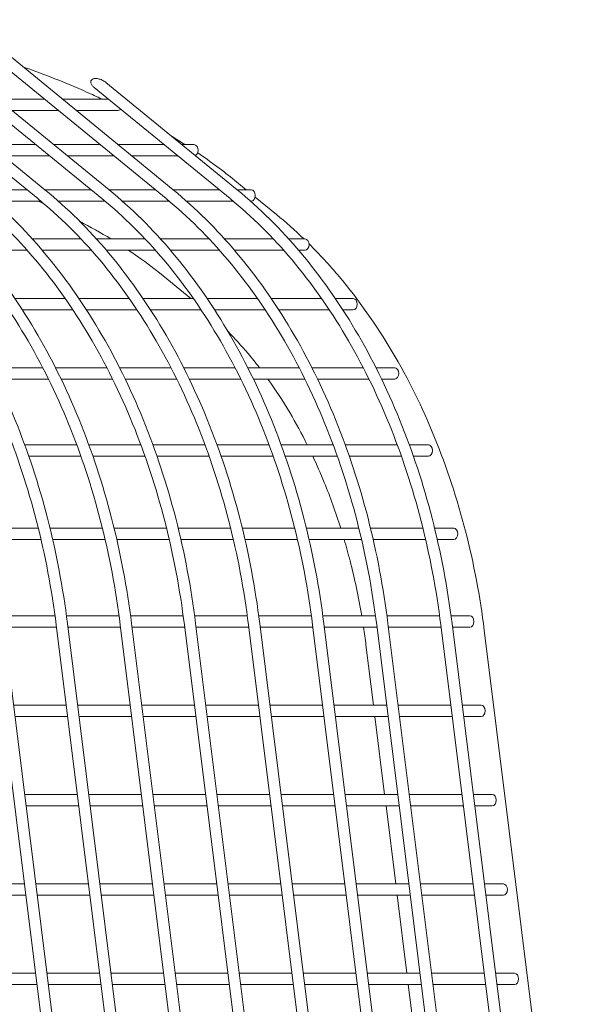
# Model space of a CAD drawing. Extents: x -7 to 217, y -7 to 277.
# Drawn here: x 75 to 81, y 88 to 99 of the extents above; entities that cross this region are included whole.
import ezdxf

# ---------------------------------------------------------------- set-up
doc = ezdxf.new("R2010")
doc.units = 0
doc.header["$LTSCALE"] = 8
doc.header["$MEASUREMENT"] = 0
doc.layers.get('0').update_dxf_attribs({"color": 2, "linetype": 'CONTINUOUS'})

msp = doc.modelspace()

# ---------------------------------------------------------------- linework, layer by layer
at = {"color": 0, "linetype": 'Continuous', "lineweight": 0, "extrusion": (0, 1, 2.22045e-16)}
for p, q in [((73.21586, 98.88159), (75.51225, 97.00659)), ((73.95163, 98.85818), (76.21936, 97.00659)), ((73.1368, 98.78476), (75.43319, 96.90976)), ((73.86679, 98.76608), (76.1403, 96.90976)), ((74.8862, 98.67246), (76.92647, 97.00659)), ((74.78738, 98.59177), (76.84741, 96.90976)), ((76.05439, 98.13461), (77.55452, 96.90976)), ((76.18508, 98.18928), (77.63357, 97.00659)), ((74.99399, 98.0071), (75.50345, 98.0071)), ((75.7011, 98.0071), (76.21056, 98.0071)), ((75.14708, 97.8821), (75.65655, 97.8821)), ((75.85419, 97.8821), (76.31452, 97.8821)), ((74.89926, 97.5071), (75.40872, 97.5071)), ((75.60636, 97.5071), (76.11583, 97.5071)), ((76.31347, 97.5071), (76.82293, 97.5071)), ((77.02058, 97.5071), (77.14882, 97.5071)), ((75.05235, 97.3821), (75.56181, 97.3821)), ((75.75946, 97.3821), (76.26892, 97.3821)), ((76.46656, 97.3821), (76.97603, 97.3821)), ((74.80452, 97.0071), (75.31399, 97.0071)), ((75.51163, 97.0071), (76.02109, 97.0071)), ((76.21873, 97.0071), (76.7282, 97.0071)), ((76.92584, 97.0071), (77.43531, 97.0071)), ((77.6054, 97.11068), (77.73227, 97.0071)), ((77.63295, 97.0071), (77.78745, 97.0071)), ((77.82993, 96.92736), (78.06468, 96.73568)), ((74.95166, 96.8821), (75.46676, 96.8821)), ((75.65876, 96.8821), (76.17387, 96.8821)), ((76.36587, 96.8821), (76.88098, 96.8821)), ((77.07298, 96.8821), (77.58808, 96.8821)), ((77.78008, 96.8821), (77.78745, 96.8821)), ((75.37206, 96.46579), (75.90897, 96.46579)), ((76.07917, 96.46579), (76.61608, 96.46579)), ((76.78628, 96.46579), (77.32318, 96.46579)), ((77.49338, 96.46579), (78.03029, 96.46579)), ((78.20049, 96.46579), (78.38135, 96.46579)), ((74.77477, 96.34079), (75.31622, 96.34079)), ((75.48188, 96.34079), (76.02333, 96.34079)), ((76.18899, 96.34079), (76.73043, 96.34079)), ((76.89609, 96.34079), (77.43754, 96.34079)), ((77.6032, 96.34079), (78.14465, 96.34079)), ((78.31031, 96.34079), (78.38135, 96.34079)), ((76.77373, 96.09209), (77.12162, 95.80804)), ((75.18019, 95.80804), (75.73548, 95.80804)), ((75.8873, 95.80804), (76.44259, 95.80804)), ((76.59441, 95.80804), (77.14969, 95.80804)), ((77.30151, 95.80804), (77.8568, 95.80804)), ((78.00862, 95.80804), (78.56391, 95.80804)), ((78.71573, 95.80804), (78.9131, 95.80804)), ((75.26304, 95.68304), (75.82069, 95.68304)), ((75.97015, 95.68304), (76.5278, 95.68304)), ((76.67725, 95.68304), (77.23491, 95.68304)), ((77.38436, 95.68304), (77.94201, 95.68304)), ((78.09147, 95.68304), (78.64912, 95.68304)), ((78.79858, 95.68304), (78.9131, 95.68304)), ((74.92112, 95.04606), (75.48777, 95.04606)), ((75.62822, 95.04606), (76.19488, 95.04606)), ((76.33533, 95.04606), (76.90199, 95.04606)), ((77.04244, 95.04606), (77.60909, 95.04606)), ((77.74954, 95.04606), (78.3162, 95.04606)), ((78.45665, 95.04606), (79.02331, 95.04606)), ((79.16376, 95.04606), (79.37002, 95.04606)), ((74.983, 94.92106), (75.55098, 94.92106)), ((75.69011, 94.92106), (76.25809, 94.92106)), ((76.39721, 94.92106), (76.9652, 94.92106)), ((77.10432, 94.92106), (77.6723, 94.92106)), ((77.81143, 94.92106), (78.37941, 94.92106)), ((78.51853, 94.92106), (79.08652, 94.92106)), ((79.22564, 94.92106), (79.37002, 94.92106)), ((75.28904, 94.1967), (75.86291, 94.1967)), ((75.99614, 94.1967), (76.57001, 94.1967)), ((76.70325, 94.1967), (77.27712, 94.1967)), ((77.41036, 94.1967), (77.98423, 94.1967)), ((78.11747, 94.1967), (78.69133, 94.1967)), ((78.82457, 94.1967), (79.39844, 94.1967)), ((79.53168, 94.1967), (79.74201, 94.1967)), ((75.33363, 94.0717), (75.90827, 94.0717)), ((76.04074, 94.0717), (76.61538, 94.0717)), ((76.74784, 94.0717), (77.32248, 94.0717)), ((77.45495, 94.0717), (78.02959, 94.0717)), ((78.16206, 94.0717), (78.7367, 94.0717)), ((78.86916, 94.0717), (79.4438, 94.0717)), ((79.57627, 94.0717), (79.74201, 94.0717)), ((74.86013, 93.27874), (75.43851, 93.27874)), ((75.56723, 93.27874), (76.14562, 93.27874)), ((76.27434, 93.27874), (76.85272, 93.27874)), ((76.98145, 93.27874), (77.55983, 93.27874)), ((77.68856, 93.27874), (78.26694, 93.27874)), ((78.39566, 93.27874), (78.97404, 93.27874)), ((79.10277, 93.27874), (79.68115, 93.27874)), ((79.80988, 93.27874), (80.02084, 93.27874)), ((74.8897, 93.15374), (75.46852, 93.15374)), ((75.59681, 93.15374), (76.17563, 93.15374)), ((76.30391, 93.15374), (76.88273, 93.15374)), ((77.01102, 93.15374), (77.58984, 93.15374)), ((77.71813, 93.15374), (78.29695, 93.15374)), ((78.42523, 93.15374), (79.00405, 93.15374)), ((79.13234, 93.15374), (79.71116, 93.15374)), ((79.83945, 93.15374), (80.02084, 93.15374)), ((75.04175, 92.31245), (75.62273, 92.31245)), ((75.74886, 92.31245), (76.32984, 92.31245)), ((76.45597, 92.31245), (77.03694, 92.31245)), ((77.16307, 92.31245), (77.74405, 92.31245)), ((77.87018, 92.31245), (78.45116, 92.31245)), ((78.57729, 92.31245), (79.15826, 92.31245)), ((79.28439, 92.31245), (79.86537, 92.31245)), ((79.9915, 92.31245), (80.20035, 92.31245)), ((74.92882, 92.21112), (75.91112, 84.33266)), ((75.05286, 92.22659), (76.03516, 84.34813)), ((75.05774, 92.18745), (75.63887, 92.18745)), ((75.63592, 92.21112), (76.61823, 84.33266)), ((75.75996, 92.22659), (76.74227, 84.34813)), ((75.76484, 92.18745), (76.34598, 92.18745)), ((76.34303, 92.21112), (77.32533, 84.33266)), ((76.46707, 92.22659), (77.44937, 84.34813)), ((76.47195, 92.18745), (77.05309, 92.18745)), ((77.05014, 92.21112), (78.03244, 84.33266)), ((77.17418, 92.22659), (78.15648, 84.34813)), ((77.17906, 92.18745), (77.76019, 92.18745)), ((77.75724, 92.21112), (78.73955, 84.33266)), ((77.88128, 92.22659), (78.86359, 84.34813)), ((77.88616, 92.18745), (78.4673, 92.18745)), ((78.46435, 92.21112), (79.44665, 84.33266)), ((78.58839, 92.22659), (79.57069, 84.34813)), ((78.59327, 92.18745), (79.17441, 92.18745)), ((79.17146, 92.21112), (80.15376, 84.33266)), ((79.2955, 92.22659), (80.2778, 84.34813)), ((79.30038, 92.18745), (79.88152, 92.18745)), ((79.87856, 92.21112), (80.86087, 84.33266)), ((80.0026, 92.22659), (80.98491, 84.34813)), ((80.00748, 92.18745), (80.20035, 92.18745)), ((81.34046, 84.27501), (80.35816, 92.15347)), ((79.13594, 91.32768), (79.05326, 91.99077)), ((75.16493, 91.32768), (75.74607, 91.32768)), ((75.87204, 91.32768), (76.45318, 91.32768)), ((76.57915, 91.32768), (77.16029, 91.32768)), ((77.28625, 91.32768), (77.86739, 91.32768)), ((77.99336, 91.32768), (78.5745, 91.32768)), ((78.70047, 91.32768), (79.28161, 91.32768)), ((79.40757, 91.32768), (79.98871, 91.32768)), ((80.11468, 91.32768), (80.32329, 91.32768)), ((75.18052, 91.20268), (75.76166, 91.20268)), ((75.88763, 91.20268), (76.46876, 91.20268)), ((76.59473, 91.20268), (77.17587, 91.20268)), ((77.30184, 91.20268), (77.88298, 91.20268)), ((78.00895, 91.20268), (78.59008, 91.20268)), ((78.71605, 91.20268), (79.29719, 91.20268)), ((79.25872, 90.34287), (79.15152, 91.20268)), ((79.42316, 91.20268), (80.0043, 91.20268)), ((80.13027, 91.20268), (80.32329, 91.20268)), ((75.28772, 90.34287), (75.86886, 90.34287)), ((75.99483, 90.34287), (76.57597, 90.34287)), ((76.70193, 90.34287), (77.28307, 90.34287)), ((77.40904, 90.34287), (77.99018, 90.34287)), ((78.11615, 90.34287), (78.69729, 90.34287)), ((78.82326, 90.34287), (79.40439, 90.34287)), ((79.53036, 90.34287), (80.1115, 90.34287)), ((80.23747, 90.34287), (80.44608, 90.34287)), ((75.30331, 90.21787), (75.88445, 90.21787)), ((76.01041, 90.21787), (76.59155, 90.21787)), ((76.71752, 90.21787), (77.29866, 90.21787)), ((77.42463, 90.21787), (78.00577, 90.21787)), ((78.13173, 90.21787), (78.71287, 90.21787)), ((78.83884, 90.21787), (79.41998, 90.21787)), ((79.38151, 89.35807), (79.27431, 90.21787)), ((79.54595, 90.21787), (80.12709, 90.21787)), ((80.25305, 90.21787), (80.44608, 90.21787)), ((74.7034, 89.35807), (75.28454, 89.35807)), ((75.41051, 89.35807), (75.99165, 89.35807)), ((76.11762, 89.35807), (76.69875, 89.35807)), ((76.82472, 89.35807), (77.40586, 89.35807)), ((77.53183, 89.35807), (78.11297, 89.35807)), ((78.23894, 89.35807), (78.82008, 89.35807)), ((78.94604, 89.35807), (79.52718, 89.35807)), ((79.65315, 89.35807), (80.23429, 89.35807)), ((80.36026, 89.35807), (80.56887, 89.35807)), ((74.71899, 89.23307), (75.30013, 89.23307)), ((75.42609, 89.23307), (76.00723, 89.23307)), ((76.1332, 89.23307), (76.71434, 89.23307)), ((76.84031, 89.23307), (77.42145, 89.23307)), ((77.54741, 89.23307), (78.12855, 89.23307)), ((78.25452, 89.23307), (78.83566, 89.23307)), ((78.96163, 89.23307), (79.54277, 89.23307)), ((79.5043, 88.37326), (79.3971, 89.23307)), ((79.66873, 89.23307), (80.24987, 89.23307)), ((80.37584, 89.23307), (80.56887, 89.23307)), ((74.82619, 88.37326), (75.40733, 88.37326)), ((75.5333, 88.37326), (76.11444, 88.37326)), ((76.2404, 88.37326), (76.82154, 88.37326)), ((76.94751, 88.37326), (77.52865, 88.37326)), ((77.65462, 88.37326), (78.23576, 88.37326)), ((78.36172, 88.37326), (78.94286, 88.37326)), ((79.06883, 88.37326), (79.64997, 88.37326)), ((79.77594, 88.37326), (80.35708, 88.37326)), ((80.48304, 88.37326), (80.69165, 88.37326)), ((74.84178, 88.24826), (75.42291, 88.24826)), ((75.54888, 88.24826), (76.13002, 88.24826)), ((76.25599, 88.24826), (76.83713, 88.24826)), ((76.9631, 88.24826), (77.54423, 88.24826)), ((77.6702, 88.24826), (78.25134, 88.24826)), ((78.37731, 88.24826), (78.95845, 88.24826)), ((79.08442, 88.24826), (79.66555, 88.24826)), ((79.62709, 87.38845), (79.51989, 88.24826)), ((79.79152, 88.24826), (80.37266, 88.24826)), ((80.49863, 88.24826), (80.69165, 88.24826))]:
    msp.add_line(p, q, dxfattribs=at)
at = {"color": 0, "linetype": 'Continuous', "lineweight": 0}
for centre in [(77.78745, 96.9446), (78.38135, 96.40329), (78.9131, 95.74554), (79.37002, 94.98356), (79.74201, 94.1342), (80.02084, 93.21624), (80.20035, 92.24995), (80.32329, 91.26518), (80.44608, 90.28037), (80.56887, 89.29557), (80.69165, 88.31076)]:
    msp.add_ellipse(centre, major_axis=(0, -0.0625), ratio=0.70710678, start_param=0, end_param=3.14159265, dxfattribs=at)
for points, knots in [([(75.26537, 98.36286), (75.50311, 98.28031), (75.74021, 98.18665), (76.02796, 98.05889), (76.08415, 98.03325), (76.13991, 98.0071)], [4.705776601, 4.705776601, 4.705776601, 4.705776601, 4.941142398, 4.941142398, 4.998703253, 4.998703253, 4.998703253, 4.998703253]), ([(76.05444, 98.13468), (76.04621, 98.14137), (76.03874, 98.14869), (76.02626, 98.16476), (76.02017, 98.17573), (76.01735, 98.18927), (76.01697, 98.19314), (76.01744, 98.20072), (76.01829, 98.20442), (76.02097, 98.21096), (76.0229, 98.21405), (76.02771, 98.21954), (76.03058, 98.22194), (76.04014, 98.22801), (76.04779, 98.23051), (76.06868, 98.23433), (76.08377, 98.23352), (76.11361, 98.22763), (76.12836, 98.22247), (76.15498, 98.21016), (76.16916, 98.20177), (76.18302, 98.19094), (76.18405, 98.19012), (76.18508, 98.18928)], [0.183557463, 0.183557463, 0.183557463, 0.183557463, 0.213147717, 0.213147717, 0.244889278, 0.244889278, 0.255984207, 0.255984207, 0.267079136, 0.267079136, 0.278659781, 0.278659781, 0.290240427, 0.290240427, 0.313401718, 0.313401718, 0.356658781, 0.356658781, 0.399915844, 0.399915844, 0.445256153, 0.445256153, 0.448946849, 0.448946849, 0.448946849, 0.448946849]), ([(76.31452, 97.88211), (76.32071, 97.88212), (76.32674, 97.88298), (76.33829, 97.88647), (76.34434, 97.88949), (76.34956, 97.89361)], [0.3380037998, 0.3380037998, 0.3380037998, 0.3380037998, 0.3567317589, 0.3567317589, 0.3774269786, 0.3774269786, 0.3774269786, 0.3774269786]), ([(77.19655, 97.41335), (77.19932, 97.42014), (77.20118, 97.42817), (77.20214, 97.44465), (77.20125, 97.45312), (77.19735, 97.46829), (77.19407, 97.476), (77.18535, 97.48926), (77.17993, 97.4948), (77.16867, 97.50266), (77.16207, 97.50549), (77.15318, 97.50692), (77.15099, 97.50709), (77.14882, 97.50709)], [0, 0, 0, 0, 0.023527488, 0.023527488, 0.047054976, 0.047054976, 0.070840104, 0.070840104, 0.094625231, 0.094625231, 0.118468101, 0.118468101, 0.12620948, 0.12620948, 0.12620948, 0.12620948]), ([(77.1701, 97.38501), (77.17528, 97.38714), (77.18038, 97.39054), (77.18972, 97.4001), (77.19377, 97.40656), (77.19655, 97.41335)], [0.3343639721, 0.3343639721, 0.3343639721, 0.3343639721, 0.3552279745, 0.3552279745, 0.3787554625, 0.3787554625, 0.3787554625, 0.3787554625]), ([(73.39093, 97.00659), (73.63798, 96.80487), (73.87225, 96.57284), (74.30836, 96.05533), (74.51019, 95.76985), (74.8755, 95.15416), (75.03898, 94.82395), (75.32279, 94.12876), (75.44312, 93.76379), (75.6371, 93.01008), (75.71074, 92.62135), (75.75996, 92.22659)], [0.523598776, 0.523598776, 0.523598776, 0.523598776, 0.698131701, 0.698131701, 0.872664626, 0.872664626, 1.047197551, 1.047197551, 1.221730476, 1.221730476, 1.396263402, 1.396263402, 1.396263402, 1.396263402]), ([(74.09804, 97.00659), (74.34509, 96.80487), (74.57936, 96.57284), (75.01547, 96.05533), (75.2173, 95.76985), (75.58261, 95.15416), (75.74608, 94.82395), (76.02989, 94.12876), (76.15022, 93.76379), (76.3442, 93.01008), (76.41785, 92.62135), (76.46707, 92.22659)], [0.523598776, 0.523598776, 0.523598776, 0.523598776, 0.698131701, 0.698131701, 0.872664626, 0.872664626, 1.047197551, 1.047197551, 1.221730476, 1.221730476, 1.396263402, 1.396263402, 1.396263402, 1.396263402]), ([(74.80514, 97.00659), (75.05219, 96.80487), (75.28647, 96.57284), (75.72258, 96.05533), (75.92441, 95.76985), (76.28972, 95.15416), (76.45319, 94.82395), (76.737, 94.12876), (76.85733, 93.76379), (77.05131, 93.01008), (77.12496, 92.62135), (77.17418, 92.22659)], [0.523598776, 0.523598776, 0.523598776, 0.523598776, 0.698131701, 0.698131701, 0.872664626, 0.872664626, 1.047197551, 1.047197551, 1.221730476, 1.221730476, 1.396263402, 1.396263402, 1.396263402, 1.396263402]), ([(75.51225, 97.00659), (75.7593, 96.80487), (75.99358, 96.57284), (76.42968, 96.05533), (76.63151, 95.76985), (76.99682, 95.15416), (77.1603, 94.82395), (77.44411, 94.12876), (77.56444, 93.76379), (77.75842, 93.01008), (77.83206, 92.62135), (77.88128, 92.22659)], [0.523598776, 0.523598776, 0.523598776, 0.523598776, 0.698131701, 0.698131701, 0.872664626, 0.872664626, 1.047197551, 1.047197551, 1.221730476, 1.221730476, 1.396263402, 1.396263402, 1.396263402, 1.396263402]), ([(76.21936, 97.00659), (76.46641, 96.80487), (76.70068, 96.57284), (77.13679, 96.05533), (77.33862, 95.76985), (77.70393, 95.15416), (77.86741, 94.82395), (78.15121, 94.12876), (78.27154, 93.76379), (78.46552, 93.01008), (78.53917, 92.62135), (78.58839, 92.22659)], [0.523598776, 0.523598776, 0.523598776, 0.523598776, 0.698131701, 0.698131701, 0.872664626, 0.872664626, 1.047197551, 1.047197551, 1.221730476, 1.221730476, 1.396263402, 1.396263402, 1.396263402, 1.396263402]), ([(76.92647, 97.00659), (77.17351, 96.80487), (77.40779, 96.57284), (77.8439, 96.05533), (78.04573, 95.76985), (78.41104, 95.15416), (78.57451, 94.82395), (78.85832, 94.12876), (78.97865, 93.76379), (79.17263, 93.01008), (79.24628, 92.62135), (79.2955, 92.22659)], [0.523598776, 0.523598776, 0.523598776, 0.523598776, 0.698131701, 0.698131701, 0.872664626, 0.872664626, 1.047197551, 1.047197551, 1.221730476, 1.221730476, 1.396263402, 1.396263402, 1.396263402, 1.396263402]), ([(77.63357, 97.00659), (77.88062, 96.80487), (78.1149, 96.57284), (78.551, 96.05533), (78.75283, 95.76985), (79.11814, 95.15416), (79.28162, 94.82395), (79.56543, 94.12876), (79.68576, 93.76379), (79.87974, 93.01008), (79.95338, 92.62135), (80.0026, 92.22659)], [0.523598776, 0.523598776, 0.523598776, 0.523598776, 0.698131701, 0.698131701, 0.872664626, 0.872664626, 1.047197551, 1.047197551, 1.221730476, 1.221730476, 1.396263402, 1.396263402, 1.396263402, 1.396263402]), ([(73.31187, 96.90976), (73.55255, 96.71325), (73.78136, 96.48672), (74.20809, 95.98034), (74.406, 95.70049), (74.76469, 95.09595), (74.92547, 94.77126), (75.20484, 94.08696), (75.32342, 93.72735), (75.51468, 92.98422), (75.58735, 92.60071), (75.63592, 92.21112)], [0.523598776, 0.523598776, 0.523598776, 0.523598776, 0.698131701, 0.698131701, 0.872664626, 0.872664626, 1.047197551, 1.047197551, 1.221730476, 1.221730476, 1.396263402, 1.396263402, 1.396263402, 1.396263402]), ([(74.01898, 96.90976), (74.25966, 96.71325), (74.48847, 96.48672), (74.91519, 95.98034), (75.1131, 95.70049), (75.4718, 95.09595), (75.63258, 94.77126), (75.91195, 94.08696), (76.03053, 93.72735), (76.22179, 92.98422), (76.29446, 92.60071), (76.34303, 92.21112)], [0.523598776, 0.523598776, 0.523598776, 0.523598776, 0.698131701, 0.698131701, 0.872664626, 0.872664626, 1.047197551, 1.047197551, 1.221730476, 1.221730476, 1.396263402, 1.396263402, 1.396263402, 1.396263402]), ([(74.72609, 96.90976), (74.96676, 96.71325), (75.19557, 96.48672), (75.6223, 95.98034), (75.82021, 95.70049), (76.17891, 95.09595), (76.33969, 94.77126), (76.61905, 94.08696), (76.73764, 93.72735), (76.92889, 92.98422), (77.00156, 92.60071), (77.05014, 92.21112)], [0.523598776, 0.523598776, 0.523598776, 0.523598776, 0.698131701, 0.698131701, 0.872664626, 0.872664626, 1.047197551, 1.047197551, 1.221730476, 1.221730476, 1.396263402, 1.396263402, 1.396263402, 1.396263402]), ([(75.43319, 96.90976), (75.67387, 96.71325), (75.90268, 96.48672), (76.32941, 95.98034), (76.52732, 95.70049), (76.88601, 95.09595), (77.04679, 94.77126), (77.32616, 94.08696), (77.44474, 93.72735), (77.636, 92.98422), (77.70867, 92.60071), (77.75724, 92.21112)], [0.523598776, 0.523598776, 0.523598776, 0.523598776, 0.698131701, 0.698131701, 0.872664626, 0.872664626, 1.047197551, 1.047197551, 1.221730476, 1.221730476, 1.396263402, 1.396263402, 1.396263402, 1.396263402]), ([(76.1403, 96.90976), (76.38098, 96.71325), (76.60979, 96.48672), (77.03651, 95.98034), (77.23443, 95.70049), (77.59312, 95.09595), (77.7539, 94.77126), (78.03327, 94.08696), (78.15185, 93.72735), (78.34311, 92.98422), (78.41578, 92.60071), (78.46435, 92.21112)], [0.523598776, 0.523598776, 0.523598776, 0.523598776, 0.698131701, 0.698131701, 0.872664626, 0.872664626, 1.047197551, 1.047197551, 1.221730476, 1.221730476, 1.396263402, 1.396263402, 1.396263402, 1.396263402]), ([(76.84741, 96.90976), (77.08808, 96.71325), (77.31689, 96.48672), (77.74362, 95.98034), (77.94153, 95.70049), (78.30023, 95.09595), (78.46101, 94.77126), (78.74037, 94.08696), (78.85896, 93.72735), (79.05021, 92.98422), (79.12288, 92.60071), (79.17146, 92.21112)], [0.523598776, 0.523598776, 0.523598776, 0.523598776, 0.698131701, 0.698131701, 0.872664626, 0.872664626, 1.047197551, 1.047197551, 1.221730476, 1.221730476, 1.396263402, 1.396263402, 1.396263402, 1.396263402]), ([(77.55452, 96.90976), (77.79519, 96.71325), (78.024, 96.48672), (78.45073, 95.98034), (78.64864, 95.70049), (79.00733, 95.09595), (79.16811, 94.77126), (79.44748, 94.08696), (79.56606, 93.72735), (79.75732, 92.98422), (79.82999, 92.60071), (79.87856, 92.21112)], [0.523598776, 0.523598776, 0.523598776, 0.523598776, 0.698131701, 0.698131701, 0.872664626, 0.872664626, 1.047197551, 1.047197551, 1.221730476, 1.221730476, 1.396263402, 1.396263402, 1.396263402, 1.396263402]), ([(80.35816, 92.15347), (80.3119, 92.52448), (80.24263, 92.8904), (80.05947, 93.60207), (79.94558, 93.94783), (79.67539, 94.60966), (79.51909, 94.92575), (79.16698, 95.51918), (78.97117, 95.79655), (78.65104, 96.17644), (78.54022, 96.2968), (78.42523, 96.41077)], [4.886921906, 4.886921906, 4.886921906, 4.886921906, 5.061454831, 5.061454831, 5.235987756, 5.235987756, 5.410520681, 5.410520681, 5.585053606, 5.585053606, 5.671919959, 5.671919959, 5.671919959, 5.671919959]), ([(76.43494, 96.34079), (76.45984, 96.32419), (76.48428, 96.30758), (76.60516, 96.22389), (76.69417, 96.15704), (76.77373, 96.09209)], [5.377305319, 5.377305319, 5.377305319, 5.377305319, 5.415389281, 5.415389281, 5.569460928, 5.569460928, 5.569460928, 5.569460928]), ([(77.87802, 95.04606), (77.83667, 95.09983), (77.79459, 95.15209), (77.68015, 95.2879), (77.60658, 95.36862), (77.53146, 95.44479)], [5.539687859, 5.539687859, 5.539687859, 5.539687859, 5.585053606, 5.585053606, 5.661176323, 5.661176323, 5.661176323, 5.661176323]), ([(78.40533, 94.1967), (78.34419, 94.3192), (78.27967, 94.4376), (78.13544, 94.68069), (78.05485, 94.80407), (77.97088, 94.92106)], [5.327053308, 5.327053308, 5.327053308, 5.327053308, 5.410520681, 5.410520681, 5.505257635, 5.505257635, 5.505257635, 5.505257635]), ([(78.77447, 93.27874), (78.72, 93.45125), (78.65936, 93.61925), (78.55271, 93.88049), (78.51029, 93.97722), (78.46588, 94.0717)], [5.132374199, 5.132374199, 5.132374199, 5.132374199, 5.235987756, 5.235987756, 5.298974777, 5.298974777, 5.298974777, 5.298974777]), ([(79.00614, 92.31245), (78.97146, 92.51815), (78.92846, 92.72065), (78.85717, 92.99768), (78.83552, 93.07613), (78.81263, 93.15374)], [4.946440717, 4.946440717, 4.946440717, 4.946440717, 5.061454831, 5.061454831, 5.107502802, 5.107502802, 5.107502802, 5.107502802])]:
    msp.add_open_spline(points, degree=3, knots=knots, dxfattribs=at)
for points in [[(76.91414, 97.59401), (76.96138, 97.56534), (77.00795, 97.53637), (77.05377, 97.5071)], [(77.19655, 97.41335), (77.34183, 97.31522), (77.47859, 97.21423), (77.6054, 97.11068)], [(75.43786, 96.8821), (75.45865, 96.87287), (75.47938, 96.86356), (75.50003, 96.85417)], [(78.36887, 96.46579), (78.27036, 96.56052), (78.1689, 96.65059), (78.06468, 96.73568)], [(75.89328, 96.66137), (76.01366, 96.5978), (76.12933, 96.53223), (76.23855, 96.46579)], [(79.05326, 91.99077), (79.04506, 92.05659), (79.03601, 92.12216), (79.02613, 92.18745)]]:
    msp.add_open_spline(points, degree=3, dxfattribs=at)

doc.saveas('drawing.dxf')
